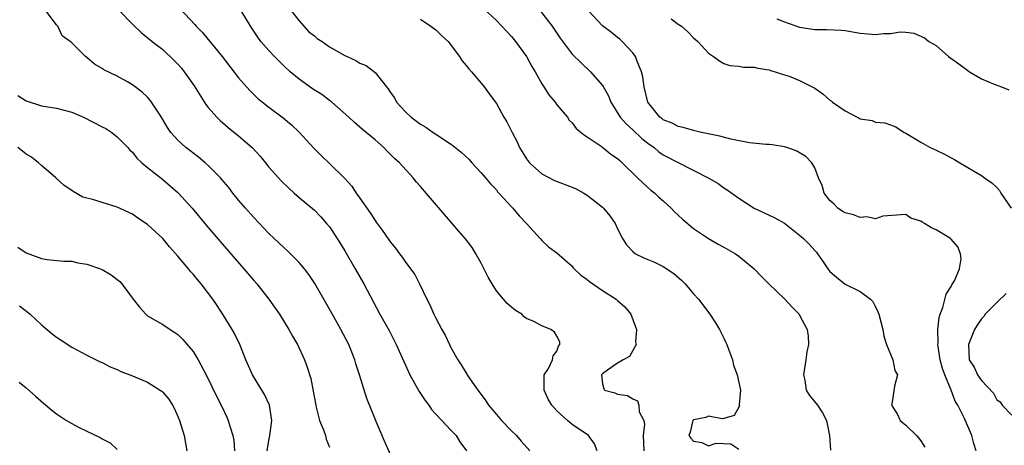
# Model space of a CAD drawing. Units: inches. Extents: x 2646000 to 2649000, y 1473000 to 1476000.
# Drawn here: x 2646804 to 2646934, y 1473648 to 1473704 of the extents above; entities that cross this region are included whole.
import ezdxf

# ---------------------------------------------------------------- set-up
doc = ezdxf.new("R2010")
doc.units = ezdxf.units.IN
doc.header["$MEASUREMENT"] = 0
doc.layers.add('LD26461473_2ft', color=232, linetype='Continuous')

msp = doc.modelspace()

# ---------------------------------------------------------------- linework, layer by layer
at = {"layer": 'LD26461473_2ft'}
for points, elevation in [([(2646817, 1473705.34), (2646819.14, 1473703.14), (2646820.17, 1473702.17), (2646821.6, 1473701), (2646823, 1473699.91), (2646824.5, 1473698.5), (2646825, 1473697.98), (2646825.46, 1473697.46), (2646825.84, 1473697), (2646827.13, 1473695.13), (2646828.67, 1473692.67), (2646829, 1473692.28), (2646830.12, 1473691), (2646830.56, 1473690.56), (2646831.64, 1473689.64), (2646833, 1473688.55), (2646834.79, 1473687), (2646835.84, 1473685.84), (2646836.54, 1473685), (2646837, 1473684.41), (2646838.25, 1473683), (2646838.62, 1473682.62), (2646839.63, 1473681.63), (2646840.33, 1473681), (2646841, 1473680.41), (2646843, 1473678.72), (2646843.86, 1473677.86), (2646844.61, 1473677), (2646845, 1473676.52), (2646846, 1473675), (2646847, 1473673.38), (2646848.4, 1473671), (2646849.54, 1473669), (2646851.63, 1473665), (2646852.85, 1473662.85), (2646853.54, 1473661.54), (2646853.81, 1473661), (2646854.78, 1473658.78), (2646855.61, 1473657), (2646856.83, 1473654.83), (2646857.62, 1473653.62), (2646858.11, 1473653), (2646858.45, 1473652.45), (2646859, 1473651.85), (2646859.82, 1473651), (2646861, 1473649.73), (2646861.69, 1473649), (2646862.2, 1473648.2), (2646863.07, 1473647)], 8746), ([(2646825.3, 1473705.3), (2646827.23, 1473703.23), (2646827.42, 1473703), (2646828.2, 1473702.2), (2646830.84, 1473699), (2646833, 1473696.18), (2646834.5, 1473694.5), (2646835.52, 1473693.52), (2646836.15, 1473693), (2646837, 1473692.32), (2646838.9, 1473690.9), (2646839.99, 1473689.99), (2646841.01, 1473689.01), (2646842.92, 1473686.92), (2646843.92, 1473685.92), (2646845, 1473684.89), (2646846.97, 1473682.97), (2646847.92, 1473681.92), (2646848.51, 1473681), (2646849, 1473680.3), (2646850.38, 1473678.38), (2646851, 1473677.37), (2646851.17, 1473677.17), (2646851.92, 1473676.08), (2646852.82, 1473674.82), (2646853, 1473674.54), (2646853.71, 1473673.71), (2646854.21, 1473673), (2646854.56, 1473672.56), (2646855, 1473671.87), (2646856.25, 1473670.25), (2646856.88, 1473669), (2646857.83, 1473667), (2646858.25, 1473666.25), (2646858.76, 1473665), (2646859, 1473664.51), (2646859.8, 1473663), (2646860.23, 1473662.23), (2646860.81, 1473661), (2646861, 1473660.63), (2646861.93, 1473659), (2646862.35, 1473658.35), (2646863.11, 1473657.11), (2646863.17, 1473657), (2646863.5, 1473656.5), (2646864.54, 1473655), (2646865, 1473654.42), (2646865.6, 1473653.6), (2646865.97, 1473653), (2646867, 1473651.78), (2646867.7, 1473651), (2646869, 1473649.64), (2646869.64, 1473649), (2646870.26, 1473648.26), (2646871.4, 1473647)], 8748), ([(2646880.31, 1473647), (2646879.93, 1473647.93), (2646879.17, 1473649), (2646877, 1473650.49), (2646876.38, 1473651), (2646875, 1473652.26), (2646874.31, 1473653), (2646873.82, 1473653.82), (2646873.29, 1473655), (2646873.29, 1473656.71), (2646873.33, 1473657), (2646873.87, 1473657.87), (2646874.4, 1473659), (2646874.48, 1473659.52), (2646875, 1473660.14), (2646875.21, 1473660.79), (2646875.38, 1473661), (2646875.37, 1473661.37), (2646875, 1473662.12), (2646874.65, 1473662.65), (2646874.18, 1473663), (2646873, 1473663.47), (2646871.96, 1473664.04), (2646871, 1473664.47), (2646870.68, 1473664.68), (2646870.35, 1473665), (2646869.51, 1473665.51), (2646869, 1473665.95), (2646868.41, 1473666.41), (2646867.95, 1473667), (2646867, 1473668.12), (2646866.45, 1473669), (2646865.91, 1473669.91), (2646865, 1473671.76), (2646864.31, 1473673), (2646863.8, 1473673.8), (2646862.94, 1473674.94), (2646862.02, 1473676.02), (2646860.15, 1473678.15), (2646857, 1473681.84), (2646856.45, 1473682.45), (2646856.01, 1473683), (2646854.21, 1473685), (2646853.57, 1473685.57), (2646853, 1473686.14), (2646852.56, 1473686.56), (2646852.14, 1473687), (2646851, 1473688), (2646849.36, 1473689.36), (2646849, 1473689.7), (2646848.29, 1473690.29), (2646847.53, 1473691), (2646845.3, 1473693), (2646845.14, 1473693.14), (2646845, 1473693.22), (2646843.98, 1473693.98), (2646842.76, 1473694.76), (2646841, 1473696.01), (2646839.8, 1473697), (2646839, 1473697.75), (2646838.37, 1473698.37), (2646837.75, 1473699), (2646837, 1473699.81), (2646835.96, 1473701), (2646835.55, 1473701.55), (2646834.75, 1473702.75), (2646833.23, 1473705.23)], 8750), ([(2646865.32, 1473705.32), (2646867, 1473703.76), (2646869, 1473701.63), (2646869.53, 1473701), (2646870.99, 1473699), (2646871.7, 1473697.7), (2646872.11, 1473697), (2646873, 1473695.39), (2646873.27, 1473695), (2646873.94, 1473693.94), (2646874.75, 1473693), (2646875, 1473692.63), (2646876.39, 1473691), (2646876.62, 1473690.62), (2646877, 1473690.24), (2646877.52, 1473689.52), (2646878.21, 1473689), (2646878.62, 1473688.62), (2646879, 1473688.41), (2646880.83, 1473687.17), (2646881.06, 1473687), (2646882.12, 1473686.12), (2646883, 1473685.56), (2646883.27, 1473685.27), (2646883.61, 1473685), (2646885.63, 1473683), (2646887, 1473681.73), (2646887.39, 1473681.39), (2646887.9, 1473681), (2646888.45, 1473680.45), (2646889, 1473679.97), (2646890.05, 1473679), (2646890.5, 1473678.5), (2646891, 1473678.07), (2646891.54, 1473677.54), (2646893, 1473676.33), (2646895, 1473674.98), (2646896.25, 1473674.25), (2646897, 1473673.85), (2646898.54, 1473673), (2646899, 1473672.68), (2646901, 1473671.01), (2646901.97, 1473669.97), (2646902.93, 1473669), (2646905.06, 1473667), (2646905.98, 1473665.98), (2646906.94, 1473665), (2646907, 1473664.89), (2646908.01, 1473663), (2646908.11, 1473662.11), (2646908.17, 1473661), (2646907.95, 1473660.05), (2646907.82, 1473659), (2646907.52, 1473657), (2646907.7, 1473656.3), (2646907.88, 1473655), (2646908.29, 1473654.29), (2646909.35, 1473653), (2646910.01, 1473652.01), (2646910.56, 1473651), (2646910.96, 1473649), (2646911.07, 1473647.07)], 8756), ([(2646853, 1473646.59), (2646852.26, 1473648.26), (2646851.13, 1473650.87), (2646849.9, 1473653.9), (2646848.97, 1473657), (2646848.48, 1473658.48), (2646848.33, 1473659), (2646847.54, 1473661), (2646846.5, 1473663), (2646845.95, 1473663.95), (2646845, 1473665.69), (2646843.06, 1473669.06), (2646842.26, 1473670.26), (2646841.69, 1473671), (2646841, 1473671.84), (2646839.41, 1473673.41), (2646839, 1473673.78), (2646837, 1473675.68), (2646835, 1473677.76), (2646833.91, 1473679), (2646833, 1473680.07), (2646832.23, 1473681), (2646831.71, 1473681.71), (2646830.8, 1473682.8), (2646830.62, 1473683), (2646829, 1473684.64), (2646828.59, 1473685), (2646827.72, 1473685.72), (2646826.59, 1473686.59), (2646826.05, 1473687), (2646825, 1473687.98), (2646824.08, 1473689), (2646823.63, 1473689.63), (2646822.9, 1473690.9), (2646822.47, 1473691.53), (2646821.53, 1473693), (2646821.3, 1473693.3), (2646821, 1473693.64), (2646820.3, 1473694.3), (2646819, 1473695.27), (2646818.35, 1473695.65), (2646817, 1473696.39), (2646815.24, 1473697.24), (2646815, 1473697.44), (2646813.98, 1473697.98), (2646813, 1473698.86), (2646812.81, 1473699), (2646811, 1473700.81), (2646810.79, 1473701), (2646809.75, 1473701.75), (2646809.16, 1473703), (2646809, 1473703.18), (2646807.62, 1473705)], 8744), ([(2646839.98, 1473705), (2646841, 1473703.71), (2646842.28, 1473702.28), (2646843, 1473701.72), (2646843.39, 1473701.39), (2646844.02, 1473701), (2646845, 1473700.27), (2646847, 1473699.13), (2646847.32, 1473699), (2646848.46, 1473698.46), (2646849, 1473698.14), (2646849.81, 1473697.81), (2646851, 1473696.91), (2646852.52, 1473695), (2646852.75, 1473694.75), (2646853, 1473694.32), (2646853.57, 1473693.57), (2646853.85, 1473693), (2646855, 1473691.71), (2646855.75, 1473691), (2646856.48, 1473690.48), (2646857, 1473690.1), (2646857.7, 1473689.7), (2646858.69, 1473689), (2646859.64, 1473688.36), (2646861, 1473687.45), (2646861.28, 1473687.28), (2646862.37, 1473686.37), (2646863.4, 1473685.4), (2646863.78, 1473685), (2646865, 1473683.66), (2646865.57, 1473683), (2646866.22, 1473682.22), (2646867, 1473681.4), (2646867.17, 1473681.17), (2646867.34, 1473681), (2646869.08, 1473679.08), (2646869.16, 1473679), (2646870.01, 1473678.01), (2646870.97, 1473677), (2646872.8, 1473675), (2646873, 1473674.72), (2646873.88, 1473673.88), (2646875, 1473673.1), (2646877, 1473671.36), (2646877.15, 1473671.15), (2646877.27, 1473671), (2646878.16, 1473670.16), (2646879, 1473669.61), (2646879.31, 1473669.31), (2646881, 1473668.15), (2646882.81, 1473667), (2646883, 1473666.81), (2646883.97, 1473665.97), (2646884.76, 1473665), (2646885.34, 1473663.34), (2646885.47, 1473663), (2646885.37, 1473661.37), (2646885.46, 1473661), (2646884.58, 1473659.42), (2646883.75, 1473659), (2646883, 1473658.57), (2646881.65, 1473657.65), (2646881, 1473657.14), (2646880.88, 1473657), (2646881, 1473655.84), (2646881.17, 1473655.17), (2646881.25, 1473655), (2646882.64, 1473654.64), (2646883, 1473654.47), (2646884.3, 1473654.3), (2646885, 1473653.84), (2646885.61, 1473653.61), (2646885.8, 1473653), (2646885.86, 1473652.14), (2646886.44, 1473651), (2646886.53, 1473650.53), (2646886.38, 1473649), (2646886.46, 1473647)], 8752), ([(2646857, 1473703.92), (2646858.38, 1473703), (2646859, 1473702.52), (2646859.78, 1473701.78), (2646860.64, 1473701), (2646862.15, 1473699), (2646862.47, 1473698.47), (2646863, 1473697.83), (2646863.36, 1473697.36), (2646863.71, 1473697), (2646865, 1473695.51), (2646865.4, 1473695), (2646866.06, 1473694.06), (2646867, 1473692.8), (2646868.01, 1473691), (2646868.39, 1473690.39), (2646869.07, 1473689), (2646869.74, 1473687.74), (2646870.05, 1473687), (2646871, 1473685.5), (2646871.37, 1473685), (2646873, 1473683.51), (2646874.67, 1473682.67), (2646877, 1473681.78), (2646877.54, 1473681.54), (2646878.55, 1473681), (2646879, 1473680.72), (2646881, 1473679.12), (2646881.13, 1473679), (2646881.97, 1473677.97), (2646882.66, 1473677), (2646883, 1473676.29), (2646883.66, 1473675), (2646884.16, 1473674.16), (2646885, 1473673.29), (2646885.36, 1473673), (2646886.44, 1473672.44), (2646887, 1473672.22), (2646887.86, 1473671.86), (2646889, 1473671.31), (2646890.39, 1473670.39), (2646891.47, 1473669.47), (2646891.91, 1473669), (2646893, 1473667.69), (2646893.65, 1473667), (2646895.18, 1473665), (2646895.89, 1473663.89), (2646896.43, 1473663), (2646897, 1473661.84), (2646897.29, 1473661.29), (2646897.4, 1473661), (2646897.61, 1473660.39), (2646898.14, 1473659), (2646898.3, 1473658.3), (2646898.78, 1473657), (2646899.22, 1473655), (2646899.05, 1473653.05), (2646899.06, 1473653), (2646899, 1473652.77), (2646898.35, 1473651.65), (2646897, 1473651.27), (2646896.79, 1473651.21), (2646895, 1473651.55), (2646894.63, 1473651.37), (2646893, 1473651.08), (2646892.93, 1473651), (2646892.55, 1473649.45), (2646892.39, 1473649), (2646892.65, 1473648.65), (2646893, 1473648.29), (2646894.11, 1473648.11), (2646895, 1473647.67), (2646896.01, 1473648.01), (2646897.93, 1473647.93), (2646899, 1473647.22)], 8754), ([(2646872.81, 1473705), (2646874.36, 1473703), (2646874.63, 1473702.63), (2646875.42, 1473701.42), (2646877, 1473699.33), (2646878.17, 1473698.17), (2646879.43, 1473697), (2646881, 1473695.17), (2646881.07, 1473695.07), (2646881.8, 1473693.8), (2646882.09, 1473693), (2646883, 1473691.59), (2646883.34, 1473691), (2646884.11, 1473690.11), (2646885, 1473689.35), (2646886.21, 1473688.21), (2646887, 1473687.58), (2646887.8, 1473687), (2646888.43, 1473686.43), (2646889, 1473686.04), (2646894.95, 1473683), (2646896.25, 1473682.25), (2646897, 1473681.7), (2646897.44, 1473681.44), (2646899, 1473680.33), (2646901, 1473679.01), (2646903, 1473678.1), (2646903.72, 1473677.72), (2646905.01, 1473677.01), (2646907, 1473675.45), (2646907.52, 1473675), (2646908.25, 1473674.25), (2646909, 1473673.41), (2646909.21, 1473673.21), (2646909.38, 1473673), (2646910.09, 1473671.91), (2646910.72, 1473671), (2646910.84, 1473670.84), (2646911, 1473670.66), (2646911.88, 1473669.88), (2646913, 1473668.99), (2646915, 1473668.03), (2646916.37, 1473667), (2646916.67, 1473666.67), (2646917, 1473665.98), (2646917.34, 1473665.34), (2646917.47, 1473665), (2646917.97, 1473663), (2646918.1, 1473662.1), (2646918.48, 1473661), (2646919.3, 1473659), (2646919.58, 1473657.58), (2646919.92, 1473657), (2646919.52, 1473655.52), (2646919.16, 1473653.16), (2646919.11, 1473653), (2646919.87, 1473651.87), (2646920.27, 1473651), (2646921, 1473650.38), (2646922.44, 1473649), (2646922.7, 1473648.7), (2646923, 1473648.33), (2646923.5, 1473647.5)], 8758), ([(2646930.29, 1473647), (2646929.97, 1473647.97), (2646929.73, 1473649), (2646928.75, 1473651.25), (2646927.88, 1473653), (2646927.53, 1473653.53), (2646927, 1473655), (2646926.16, 1473657), (2646925.85, 1473657.85), (2646925.55, 1473659), (2646925.26, 1473660.74), (2646925.23, 1473661), (2646925.26, 1473661.26), (2646925.24, 1473663), (2646925.4, 1473664.6), (2646925.54, 1473665), (2646925.91, 1473665.91), (2646926.34, 1473667.66), (2646927, 1473668.68), (2646927.1, 1473668.9), (2646927.18, 1473669), (2646927.41, 1473669.41), (2646928.1, 1473671), (2646928.3, 1473672.3), (2646928.24, 1473673), (2646927.88, 1473673.88), (2646927, 1473674.91), (2646926.9, 1473675), (2646925, 1473676.15), (2646924.4, 1473676.4), (2646923.49, 1473677), (2646923.16, 1473677.16), (2646923, 1473677.28), (2646921.69, 1473677.69), (2646921, 1473678.15), (2646917.96, 1473677.96), (2646917, 1473677.59), (2646915.88, 1473677.88), (2646915, 1473677.75), (2646914.13, 1473678.13), (2646913, 1473678.4), (2646912.62, 1473678.62), (2646912.04, 1473679), (2646911.54, 1473679.54), (2646911, 1473680.02), (2646910.22, 1473681), (2646909.99, 1473681.99), (2646909.49, 1473683), (2646909, 1473684.31), (2646908.63, 1473685), (2646907.81, 1473685.81), (2646906.55, 1473686.55), (2646905.33, 1473687), (2646905, 1473687.1), (2646903.36, 1473687.36), (2646903, 1473687.4), (2646902.59, 1473687.41), (2646900.38, 1473687.62), (2646897.91, 1473688.09), (2646896.48, 1473688.48), (2646894.04, 1473689), (2646893, 1473689.24), (2646891.63, 1473689.63), (2646891, 1473689.76), (2646890.2, 1473690.2), (2646889, 1473690.66), (2646888.82, 1473690.82), (2646888.56, 1473691), (2646886.97, 1473693), (2646886.52, 1473695), (2646886.33, 1473696.33), (2646886.15, 1473697), (2646885.52, 1473698.48), (2646885.36, 1473699), (2646885, 1473699.49), (2646883.61, 1473701), (2646883.3, 1473701.3), (2646883, 1473701.5), (2646882.17, 1473702.17), (2646881, 1473703.07), (2646879.18, 1473705)], 8760), ([(2646890.04, 1473703.96), (2646891, 1473703.27), (2646891.41, 1473703), (2646892.25, 1473702.25), (2646893, 1473701.46), (2646893.58, 1473701), (2646895, 1473699.43), (2646895.65, 1473699), (2646896.42, 1473698.42), (2646897, 1473698.1), (2646897.8, 1473697.8), (2646899, 1473697.71), (2646899.6, 1473697.6), (2646901, 1473697.6), (2646901.47, 1473697.47), (2646903, 1473697.26), (2646903.18, 1473697.18), (2646903.79, 1473697), (2646904.68, 1473696.68), (2646905, 1473696.6), (2646905.61, 1473696.39), (2646907, 1473695.86), (2646909, 1473694.85), (2646910.06, 1473694.06), (2646911, 1473693.26), (2646911.16, 1473693.16), (2646911.34, 1473693), (2646913, 1473691.85), (2646914.58, 1473691), (2646914.87, 1473690.87), (2646915, 1473690.79), (2646916.55, 1473690.55), (2646917, 1473690.35), (2646918.26, 1473690.26), (2646919, 1473690.01), (2646919.71, 1473689.71), (2646920.78, 1473689), (2646921, 1473688.9), (2646923, 1473687.69), (2646924.23, 1473687), (2646925, 1473686.64), (2646926.13, 1473686.13), (2646927, 1473685.65), (2646927.43, 1473685.43), (2646928.12, 1473685), (2646931, 1473683.29), (2646931.38, 1473683), (2646932.36, 1473682.36), (2646933, 1473681.73), (2646933.35, 1473681.35), (2646933.55, 1473681), (2646934.92, 1473679)], 8762), ([(2646904, 1473703.99), (2646905, 1473703.58), (2646907, 1473702.89), (2646909, 1473702.56), (2646910.57, 1473702.57), (2646912.48, 1473702.48), (2646913, 1473702.43), (2646915, 1473702.09), (2646916.01, 1473702.01), (2646917, 1473701.89), (2646918.05, 1473702.05), (2646919, 1473702.06), (2646920.26, 1473702.26), (2646921, 1473702.22), (2646922.07, 1473702.07), (2646923.48, 1473701.48), (2646924.05, 1473701), (2646925, 1473700.44), (2646926.65, 1473699), (2646928.02, 1473698.02), (2646929, 1473697.27), (2646929.18, 1473697.18), (2646929.41, 1473697), (2646931, 1473696.05), (2646932.65, 1473695.35), (2646933.63, 1473695), (2646934.6, 1473694.6)], 8764), ([(2646803.87, 1473693.87), (2646805, 1473693.15), (2646807, 1473692.51), (2646809, 1473692.21), (2646811, 1473691.66), (2646812.53, 1473691), (2646815, 1473689.71), (2646815.49, 1473689.49), (2646816.27, 1473689), (2646817, 1473688.43), (2646818.39, 1473687), (2646818.66, 1473686.66), (2646819, 1473686.37), (2646819.59, 1473685.59), (2646820.26, 1473685), (2646821, 1473684.38), (2646823, 1473682.79), (2646825.04, 1473681.04), (2646826.88, 1473679), (2646828.75, 1473676.75), (2646830.59, 1473674.59), (2646833.68, 1473671), (2646835, 1473669.44), (2646835.4, 1473669), (2646837, 1473667), (2646837.83, 1473665.83), (2646838.38, 1473665), (2646839.63, 1473663), (2646840.11, 1473662.11), (2646840.77, 1473661), (2646841.68, 1473659), (2646842.03, 1473658.03), (2646842.52, 1473656.52), (2646842.86, 1473654.86), (2646843.18, 1473653), (2646843.25, 1473652.75), (2646843.69, 1473651), (2646844.22, 1473649.78), (2646844.47, 1473649), (2646844.54, 1473648.54), (2646845, 1473647.5)], 8742), ([(2646836.76, 1473647), (2646837, 1473648.37), (2646837.14, 1473649), (2646837.38, 1473651), (2646837.08, 1473653), (2646836.44, 1473654.44), (2646834.85, 1473657), (2646833.97, 1473659), (2646833.18, 1473661), (2646832.46, 1473662.46), (2646832.15, 1473663), (2646830.95, 1473664.95), (2646830.16, 1473666.16), (2646829.59, 1473667), (2646828.07, 1473669), (2646827.58, 1473669.58), (2646827, 1473670.31), (2646826.67, 1473670.67), (2646826.41, 1473671), (2646825, 1473672.68), (2646823.9, 1473673.9), (2646823, 1473674.99), (2646821, 1473676.84), (2646819.7, 1473677.7), (2646819, 1473678.19), (2646817, 1473679.14), (2646815, 1473679.73), (2646813.91, 1473680.09), (2646812.46, 1473680.46), (2646811.19, 1473681.18), (2646811, 1473681.33), (2646809.99, 1473681.99), (2646808.9, 1473683), (2646807, 1473684.64), (2646806.63, 1473685), (2646805.71, 1473685.71), (2646805, 1473686.14), (2646804.5, 1473686.5), (2646803.9, 1473687)], 8740), ([(2646803.87, 1473673.87), (2646805, 1473673.13), (2646807, 1473672.38), (2646807.76, 1473672.24), (2646809.97, 1473672.03), (2646811, 1473671.99), (2646811.81, 1473671.81), (2646813, 1473671.61), (2646814.77, 1473671), (2646815, 1473670.91), (2646816.18, 1473670.19), (2646817, 1473669.59), (2646817.32, 1473669.32), (2646817.6, 1473669), (2646819.09, 1473667), (2646819.95, 1473665.95), (2646820.79, 1473665), (2646820.9, 1473664.9), (2646821, 1473664.82), (2646823, 1473663.65), (2646823.97, 1473663), (2646824.61, 1473662.61), (2646825, 1473662.35), (2646825.67, 1473661.67), (2646827, 1473660.11), (2646827.69, 1473659), (2646828.42, 1473657.58), (2646828.83, 1473656.83), (2646830.13, 1473654.12), (2646830.72, 1473653), (2646831.45, 1473651.45), (2646831.65, 1473651), (2646831.9, 1473650.1), (2646832.26, 1473649), (2646832.37, 1473648.37), (2646832.45, 1473647)], 8738), ([(2646934.26, 1473667.74), (2646933, 1473666.54), (2646931.49, 1473665), (2646931.29, 1473664.71), (2646931, 1473664.42), (2646930.43, 1473663.57), (2646930.07, 1473663), (2646929.28, 1473661), (2646929.38, 1473659), (2646930.01, 1473658.01), (2646930.48, 1473657), (2646931, 1473656.27), (2646932.59, 1473654.59), (2646933, 1473653.74), (2646933.46, 1473653.46), (2646933.73, 1473653), (2646935, 1473651.68)], 8762), ([(2646804.11, 1473666.11), (2646805.25, 1473665.25), (2646805.53, 1473665), (2646807, 1473663.61), (2646808.42, 1473662.42), (2646809, 1473661.97), (2646809.6, 1473661.6), (2646811, 1473660.67), (2646813, 1473659.61), (2646814.74, 1473658.74), (2646815, 1473658.63), (2646816.06, 1473658.06), (2646817, 1473657.71), (2646817.47, 1473657.47), (2646819, 1473656.9), (2646821, 1473656.07), (2646822.68, 1473655), (2646822.87, 1473654.87), (2646823, 1473654.73), (2646823.79, 1473653.79), (2646824.29, 1473653), (2646824.54, 1473652.54), (2646825, 1473651.53), (2646825.22, 1473651), (2646825.81, 1473649), (2646826.18, 1473647)], 8736), ([(2646804.07, 1473656.07), (2646805, 1473655.29), (2646806.2, 1473654.2), (2646807.27, 1473653.27), (2646808.36, 1473652.36), (2646809, 1473651.87), (2646810.32, 1473651), (2646811, 1473650.59), (2646811.87, 1473650.13), (2646813, 1473649.57), (2646814.75, 1473648.75), (2646815, 1473648.56), (2646816.05, 1473648.05), (2646817, 1473647.17)], 8734)]:
    msp.add_lwpolyline(points, dxfattribs=dict(at, elevation=elevation))

doc.saveas('drawing.dxf')
